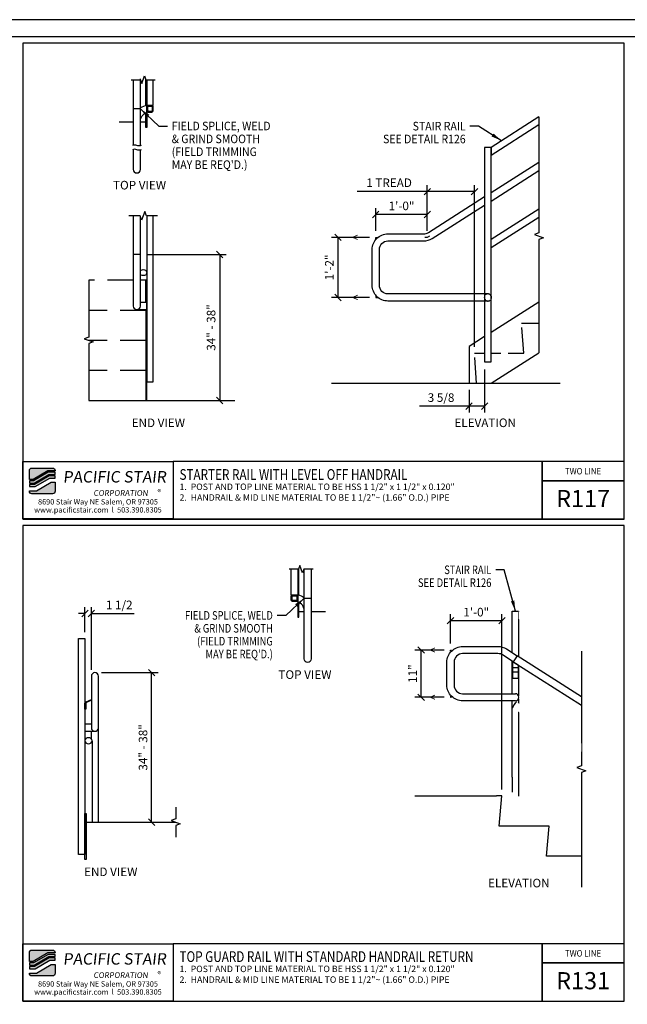
# Model space of a CAD drawing. Extents: x -1957 to -1381, y 1083 to 1449.
# Drawn here: x -1811 to -1669, y 1220 to 1449 of the extents above; entities that cross this region are included whole.
import ezdxf
from ezdxf.enums import TextEntityAlignment as Align

# ---------------------------------------------------------------- set-up
doc = ezdxf.new("R2010")
doc.units = 0
doc.header["$LTSCALE"] = 48
doc.header["$MEASUREMENT"] = 0
doc.set_wipeout_variables(frame=1)
doc.header["$PDMODE"] = 3
doc.linetypes.add('HIDDEN2', pattern=[0.1875, 0.125, -0.0625])
doc.layers.get('0').update_dxf_attribs({"linetype": 'CONTINUOUS'})
doc.layers.get('DEFPOINTS').update_dxf_attribs({"linetype": 'CONTINUOUS'})
for name, color, linetype in [('BORDER', 4, 'CONTINUOUS'), ('DIM', 1, 'CONTINUOUS'), ('HATCH', 2, 'CONTINUOUS'), ('HIDDEN', 3, 'HIDDEN2'), ('RAILS', 6, 'CONTINUOUS'), ('SOLID', 7, 'CONTINUOUS'), ('TEXT', 2, 'CONTINUOUS')]:
    doc.layers.add(name, color=color, linetype=linetype)
doc.layers.add('NO PLOT', color=78, linetype='CONTINUOUS', plot=False)
doc.styles.add('PLAIN', font='calibri.ttf')
doc.styles.add('TT', font='archstyl.shx')
doc.dimstyles.new('ARROWS', dxfattribs={"dimscale": 16, "dimtxt": 0.125, "dimasz": 0.15625, "dimexe": 0.09375, "dimexo": 0.09375, "dimgap": 0.09, "dimtad": 1, "dimdec": 4, "dimzin": 3, "dimdsep": 46, "dimlunit": 4, "dimtxsty": 'TT', "dimblk": 'OBLIQUE', "dimcen": 0.09, "dimadec": 0, "dimazin": 0, "dimtfac": 1, "dimtdec": 4, "dimtofl": 0, "dimtmove": 0, "dimatfit": 3, "dimfxl": 1, "dimfrac": 2, "dimtolj": 1, "dimtzin": 0, "dimarcsym": 0})
doc.dimstyles.new('FRACTIONAL', dxfattribs={"dimscale": 16, "dimtxt": 0.125, "dimasz": 0.09375, "dimexe": 0.09375, "dimexo": 0.09375, "dimgap": 0.0625, "dimtad": 1, "dimdec": 4, "dimzin": 3, "dimdsep": 46, "dimlunit": 5, "dimtxsty": 'TT', "dimblk": 'OBLIQUE', "dimcen": 0.09, "dimadec": 0, "dimazin": 0, "dimtfac": 1, "dimtdec": 4, "dimtofl": 0, "dimtmove": 0, "dimatfit": 3, "dimfxl": 0.1175, "dimfrac": 2, "dimtolj": 1, "dimtzin": 0, "dimarcsym": 0})
doc.dimstyles.get("Standard").update_dxf_attribs({"dimscale": 16, "dimtxt": 0.125, "dimasz": 0.09375, "dimexe": 0.09375, "dimexo": 0.09375, "dimgap": 0.0625, "dimtad": 1, "dimdec": 4, "dimzin": 3, "dimdsep": 46, "dimlunit": 4, "dimtxsty": 'TT', "dimblk": 'OBLIQUE', "dimcen": 0.09, "dimadec": 0, "dimazin": 0, "dimtfac": 1, "dimtdec": 4, "dimtofl": 0, "dimtmove": 0, "dimatfit": 3, "dimfxl": 0.1175, "dimfrac": 2, "dimtolj": 1, "dimtzin": 0, "dimarcsym": 0})

# ---------------------------------------------------------------- blocks, each defined once
blk = doc.blocks.new('detail_frame')
at = {"layer": 'NO PLOT'}
for points in [[(-212.44, 187.25), (-212.44, 131.83), (-142.38, 131.83), (-142.38, 187.25)], [(-212.44, 131.08), (-212.44, 75.67), (-142.38, 75.67), (-142.38, 131.08)]]:
    blk.add_lwpolyline(points, close=True, dxfattribs=at)
blk = doc.blocks.new('_Oblique')
at = {"layer": 'DIM', "color": 0, "lineweight": -2}
blk.add_line((-0.5, -0.5), (0.5, 0.5), dxfattribs=at)
blk = doc.blocks.new('*D9')
at = {"layer": 'DEFPOINTS', "color": 0, "transparency": 16777216}
for p in [(-1715.53, 1409.11), (-1715.53, 1398.45), (-1704.53, 1371.45)]:
    blk.add_point(p, dxfattribs=at)
at = {"layer": 'DIM', "color": 0, "lineweight": -2, "transparency": 16777216}
for p, q in [((-1715.53, 1409.11), (-1731.83, 1409.11)), ((-1715.53, 1399.95), (-1715.53, 1410.61)), ((-1704.53, 1409.11), (-1715.53, 1409.11)), ((-1704.53, 1372.95), (-1704.53, 1410.61))]:
    blk.add_line(p, q, dxfattribs=at)
at = {"layer": 'DIM', "color": 0, "lineweight": -2, "transparency": 16777216, "xscale": 1.5, "yscale": 1.5, "zscale": 1.5, "rotation": 180}
blk.add_blockref('_Oblique', (-1715.53, 1409.11), dxfattribs=at)
at = {"layer": 'DIM', "color": 0, "lineweight": -2, "transparency": 16777216, "xscale": 1.5, "yscale": 1.5, "zscale": 1.5}
blk.add_blockref('_Oblique', (-1704.53, 1409.11), dxfattribs=at)
at = {"layer": 'DIM', "color": 0, "transparency": 16777216, "insert": (-1724.43, 1411.18), "char_height": 2, "attachment_point": 5, "style": 'TT'}
blk.add_mtext('\\A1;1 TREAD', dxfattribs=at)
blk = doc.blocks.new('*D10')
at = {"layer": 'DEFPOINTS', "color": 0, "transparency": 16777216}
for p in [(-1727.53, 1398.45), (-1736.36, 1384.45), (-1727.53, 1384.45)]:
    blk.add_point(p, dxfattribs=at)
at = {"layer": 'DIM', "color": 0, "lineweight": -2, "transparency": 16777216}
for p, q in [((-1729.03, 1398.45), (-1737.86, 1398.45)), ((-1736.36, 1398.45), (-1736.36, 1384.45)), ((-1729.03, 1384.45), (-1737.86, 1384.45))]:
    blk.add_line(p, q, dxfattribs=at)
at = {"layer": 'DIM', "color": 0, "lineweight": -2, "transparency": 16777216, "xscale": 1.5, "yscale": 1.5, "zscale": 1.5}
for p, rotation in [((-1736.36, 1398.45), 90), ((-1736.36, 1384.45), 270)]:
    blk.add_blockref('_Oblique', p, dxfattribs=dict(at, rotation=rotation))
at = {"layer": 'DIM', "color": 0, "transparency": 16777216, "insert": (-1738.36, 1391.45), "char_height": 2, "attachment_point": 5, "rotation": 90, "style": 'TT'}
blk.add_mtext('\\A1;1\'-2"', dxfattribs=at)
blk = doc.blocks.new('*D11')
at = {"layer": 'DEFPOINTS', "color": 0, "transparency": 16777216}
for p in [(-1727.53, 1403.78), (-1727.53, 1398.45), (-1715.53, 1398.45)]:
    blk.add_point(p, dxfattribs=at)
at = {"layer": 'DIM', "color": 0, "lineweight": -2, "transparency": 16777216}
for p, q in [((-1727.53, 1399.95), (-1727.53, 1405.28)), ((-1715.53, 1399.95), (-1715.53, 1405.28)), ((-1715.53, 1403.78), (-1727.53, 1403.78))]:
    blk.add_line(p, q, dxfattribs=at)
at = {"layer": 'DIM', "color": 0, "lineweight": -2, "transparency": 16777216, "xscale": 1.5, "yscale": 1.5, "zscale": 1.5, "rotation": 180}
blk.add_blockref('_Oblique', (-1727.53, 1403.78), dxfattribs=at)
at = {"layer": 'DIM', "color": 0, "lineweight": -2, "transparency": 16777216, "xscale": 1.5, "yscale": 1.5, "zscale": 1.5}
blk.add_blockref('_Oblique', (-1715.53, 1403.78), dxfattribs=at)
at = {"layer": 'DIM', "color": 0, "transparency": 16777216, "insert": (-1721.53, 1405.78), "char_height": 2, "attachment_point": 5, "style": 'TT'}
blk.add_mtext('\\A1;1\'-0"', dxfattribs=at)
blk = doc.blocks.new('*D12')
at = {"layer": 'DEFPOINTS', "color": 0, "transparency": 16777216}
for p in [(-1782.39, 1394.45), (-1763.91, 1360.45), (-1763.91, 1360.45)]:
    blk.add_point(p, dxfattribs=at)
at = {"layer": 'DIM', "color": 0, "lineweight": -2, "transparency": 16777216}
for p, q in [((-1780.89, 1394.45), (-1762.41, 1394.45)), ((-1763.91, 1394.45), (-1763.91, 1360.45))]:
    blk.add_line(p, q, dxfattribs=at)
at = {"layer": 'DIM', "color": 0, "lineweight": -2, "transparency": 16777216, "xscale": 1.5, "yscale": 1.5, "zscale": 1.5}
for p, rotation in [((-1763.91, 1394.45), 90), ((-1763.91, 1360.45), 270)]:
    blk.add_blockref('_Oblique', p, dxfattribs=dict(at, rotation=rotation))
at = {"layer": 'DIM', "color": 0, "transparency": 16777216, "insert": (-1765.91, 1377.45), "char_height": 2, "attachment_point": 5, "rotation": 90, "style": 'TT'}
blk.add_mtext('\\A1;34" - 38"', dxfattribs=at)
blk = doc.blocks.new('A_TS1500X15000X01875')
for points in [[(-0.375, -0.75), (0.375, -0.75, 0.41421356), (0.75, -0.375), (0.75, 0.375, 0.41421356), (0.375, 0.75), (-0.375, 0.75, 0.41421356), (-0.75, 0.375), (-0.75, -0.375, 0.41421356)], [(-0.375, -0.5625), (0.375, -0.5625, 0.41421356), (0.5625, -0.375), (0.5625, 0.375, 0.41421356), (0.375, 0.5625), (-0.375, 0.5625, 0.41421356), (-0.5625, 0.375), (-0.5625, -0.375, 0.41421356)]]:
    blk.add_lwpolyline(points, format="xyb", close=True)
blk = doc.blocks.new('*D13')
at = {"layer": 'DEFPOINTS', "color": 0, "transparency": 16777216}
for p in [(-1702.15, 1369.2), (-1705.78, 1364.45), (-1705.78, 1359.12)]:
    blk.add_point(p, dxfattribs=at)
at = {"layer": 'DIM', "color": 0, "lineweight": -2, "transparency": 16777216}
for p, q in [((-1702.15, 1367.7), (-1702.15, 1357.62)), ((-1705.78, 1362.95), (-1705.78, 1357.62)), ((-1705.78, 1359.12), (-1717.34, 1359.12)), ((-1702.15, 1359.12), (-1705.78, 1359.12))]:
    blk.add_line(p, q, dxfattribs=at)
at = {"layer": 'DIM', "color": 0, "lineweight": -2, "transparency": 16777216, "xscale": 1.5, "yscale": 1.5, "zscale": 1.5, "rotation": 180}
blk.add_blockref('_Oblique', (-1705.78, 1359.12), dxfattribs=at)
at = {"layer": 'DIM', "color": 0, "lineweight": -2, "transparency": 16777216, "xscale": 1.5, "yscale": 1.5, "zscale": 1.5}
blk.add_blockref('_Oblique', (-1702.15, 1359.12), dxfattribs=at)
at = {"layer": 'DIM', "color": 0, "transparency": 16777216, "insert": (-1712.31, 1361.12), "char_height": 2, "attachment_point": 5, "style": 'TT'}
blk.add_mtext('\\A1;3 5/8', dxfattribs=at)
blk = doc.blocks.new('*D29')
at = {"layer": 'DEFPOINTS', "color": 0, "transparency": 16777216}
for p in [(-1793.82, 1310.82), (-1795.32, 1304.95), (-1793.82, 1296.2)]:
    blk.add_point(p, dxfattribs=at)
at = {"layer": 'DIM', "color": 0, "lineweight": -2, "transparency": 16777216}
for p, q in [((-1795.32, 1306.45), (-1795.32, 1312.32)), ((-1793.82, 1297.7), (-1793.82, 1312.32)), ((-1795.32, 1310.82), (-1796.82, 1310.82)), ((-1793.82, 1310.82), (-1783.82, 1310.82))]:
    blk.add_line(p, q, dxfattribs=at)
at = {"layer": 'DIM', "color": 0, "lineweight": -2, "transparency": 16777216, "xscale": 1.5, "yscale": 1.5, "zscale": 1.5}
blk.add_blockref('_Oblique', (-1795.32, 1310.82), dxfattribs=at)
at = {"layer": 'DIM', "color": 0, "lineweight": -2, "transparency": 16777216, "xscale": 1.5, "yscale": 1.5, "zscale": 1.5, "rotation": 180}
blk.add_blockref('_Oblique', (-1793.82, 1310.82), dxfattribs=at)
at = {"layer": 'DIM', "color": 0, "transparency": 16777216, "insert": (-1787.32, 1312.82), "char_height": 2, "attachment_point": 5, "style": 'TT'}
blk.add_mtext('\\A1;1 1/2', dxfattribs=at)
blk = doc.blocks.new('*D30')
at = {"layer": 'DEFPOINTS', "color": 0, "transparency": 16777216}
for p in [(-1710.12, 1309.13), (-1710.12, 1302.3), (-1698.12, 1268.3)]:
    blk.add_point(p, dxfattribs=at)
at = {"layer": 'DIM', "color": 0, "lineweight": -2, "transparency": 16777216}
for p, q in [((-1710.12, 1303.8), (-1710.12, 1310.63)), ((-1698.12, 1269.8), (-1698.12, 1310.63)), ((-1698.12, 1309.13), (-1710.12, 1309.13))]:
    blk.add_line(p, q, dxfattribs=at)
at = {"layer": 'DIM', "color": 0, "lineweight": -2, "transparency": 16777216, "xscale": 1.5, "yscale": 1.5, "zscale": 1.5, "rotation": 180}
blk.add_blockref('_Oblique', (-1710.12, 1309.13), dxfattribs=at)
at = {"layer": 'DIM', "color": 0, "lineweight": -2, "transparency": 16777216, "xscale": 1.5, "yscale": 1.5, "zscale": 1.5}
blk.add_blockref('_Oblique', (-1698.12, 1309.13), dxfattribs=at)
at = {"layer": 'DIM', "color": 0, "transparency": 16777216, "insert": (-1704.12, 1311.13), "char_height": 2, "attachment_point": 5, "style": 'TT'}
blk.add_mtext('\\A1;1\'-0"', dxfattribs=at)
blk = doc.blocks.new('*D31')
at = {"layer": 'DEFPOINTS', "color": 0, "transparency": 16777216}
for p in [(-1716.95, 1302.3), (-1710.12, 1302.3), (-1710.12, 1291.3)]:
    blk.add_point(p, dxfattribs=at)
at = {"layer": 'DIM', "color": 0, "lineweight": -2, "transparency": 16777216}
for p, q in [((-1711.62, 1302.3), (-1718.45, 1302.3)), ((-1716.95, 1291.3), (-1716.95, 1302.3)), ((-1711.62, 1291.3), (-1718.45, 1291.3))]:
    blk.add_line(p, q, dxfattribs=at)
at = {"layer": 'DIM', "color": 0, "lineweight": -2, "transparency": 16777216, "xscale": 1.5, "yscale": 1.5, "zscale": 1.5}
for p, rotation in [((-1716.95, 1302.3), 90), ((-1716.95, 1291.3), 270)]:
    blk.add_blockref('_Oblique', p, dxfattribs=dict(at, rotation=rotation))
at = {"layer": 'DIM', "color": 0, "transparency": 16777216, "insert": (-1718.95, 1296.8), "char_height": 2, "attachment_point": 5, "rotation": 90, "style": 'TT'}
blk.add_mtext('\\A1;11"', dxfattribs=at)
blk = doc.blocks.new('*D32')
at = {"layer": 'DEFPOINTS', "color": 0, "transparency": 16777216}
for p in [(-1792.99, 1297.03), (-1779.77, 1297.03), (-1779.77, 1262.2)]:
    blk.add_point(p, dxfattribs=at)
at = {"layer": 'DIM', "color": 0, "lineweight": -2, "transparency": 16777216}
for p, q in [((-1791.49, 1297.03), (-1778.27, 1297.03)), ((-1779.77, 1262.2), (-1779.77, 1297.03))]:
    blk.add_line(p, q, dxfattribs=at)
at = {"layer": 'DIM', "color": 0, "lineweight": -2, "transparency": 16777216, "xscale": 1.5, "yscale": 1.5, "zscale": 1.5}
for p, rotation in [((-1779.77, 1297.03), 90), ((-1779.77, 1262.2), 270)]:
    blk.add_blockref('_Oblique', p, dxfattribs=dict(at, rotation=rotation))
at = {"layer": 'DIM', "color": 0, "transparency": 16777216, "insert": (-1781.77, 1279.61), "char_height": 2, "attachment_point": 5, "rotation": 90, "style": 'TT'}
blk.add_mtext('\\A1;34" - 38"', dxfattribs=at)

msp = doc.modelspace()

# ---------------------------------------------------------------- hatches: boundary and pattern name
at = {"layer": 'HATCH'}
h = msp.add_hatch(color=5, dxfattribs=at)
edge = h.paths.add_edge_path()
edge.add_line((-1802.276345, 1344.128374), (-1802.276345, 1344.04504))
edge.add_line((-1802.276345, 1344.04504), (-1803.946486, 1344.04504))
edge.add_line((-1803.946486, 1344.04504), (-1807.361857, 1342.04504))
edge.add_line((-1807.361857, 1342.04504), (-1808.276239, 1342.04504))
edge.add_line((-1808.276239, 1342.04504), (-1808.276239, 1344.128374))
edge.add_arc((-1807.692906, 1344.128374), 0.583333, 90, 180, ccw=False)
edge.add_line((-1807.692906, 1344.711707), (-1802.859679, 1344.711707))
edge.add_arc((-1802.859679, 1344.128374), 0.583333, 0, 90, ccw=False)
for points in [[(-1803.856069, 1343.711707), (-1807.27144, 1341.711707), (-1808.276239, 1341.711707), (-1808.276239, 1341.211707), (-1807.135815, 1341.211707), (-1803.720443, 1343.211707), (-1802.276345, 1343.211707), (-1802.276345, 1343.711707)], [(-1803.630026, 1342.878374), (-1807.045398, 1340.878374), (-1808.276239, 1340.878374), (-1808.276239, 1340.378374), (-1806.909772, 1340.378374), (-1803.494401, 1342.378374), (-1802.276345, 1342.378374), (-1802.276345, 1342.878374)], [(-1803.856069, 1231.378374), (-1807.27144, 1229.378374), (-1808.276239, 1229.378374), (-1808.276239, 1228.878374), (-1807.135815, 1228.878374), (-1803.720443, 1230.878374), (-1802.276345, 1230.878374), (-1802.276345, 1231.378374)], [(-1803.630026, 1230.54504), (-1807.045398, 1228.54504), (-1808.276239, 1228.54504), (-1808.276239, 1228.04504), (-1806.909772, 1228.04504), (-1803.494401, 1230.04504), (-1802.276345, 1230.04504), (-1802.276345, 1230.54504)]]:
    msp.add_hatch(color=5, dxfattribs=at).paths.add_polyline_path(points)
h = msp.add_hatch(color=5, dxfattribs=at)
edge = h.paths.add_edge_path()
edge.add_line((-1808.276239, 1339.29504), (-1808.276239, 1339.378374))
edge.add_line((-1808.276239, 1339.378374), (-1806.606099, 1339.378374))
edge.add_line((-1806.606099, 1339.378374), (-1803.190727, 1341.378374))
edge.add_line((-1803.190727, 1341.378374), (-1802.276345, 1341.378374))
edge.add_line((-1802.276345, 1341.378374), (-1802.276345, 1339.29504))
edge.add_arc((-1802.859679, 1339.29504), 0.583333, -90, 0, ccw=False)
edge.add_line((-1802.859679, 1338.711707), (-1807.692906, 1338.711707))
edge.add_arc((-1807.692906, 1339.29504), 0.583333, 180, 270, ccw=False)
h = msp.add_hatch(color=5, dxfattribs=at)
edge = h.paths.add_edge_path()
edge.add_line((-1802.276345, 1231.79504), (-1802.276345, 1231.711707))
edge.add_line((-1802.276345, 1231.711707), (-1803.946486, 1231.711707))
edge.add_line((-1803.946486, 1231.711707), (-1807.361857, 1229.711707))
edge.add_line((-1807.361857, 1229.711707), (-1808.276239, 1229.711707))
edge.add_line((-1808.276239, 1229.711707), (-1808.276239, 1231.79504))
edge.add_arc((-1807.692906, 1231.79504), 0.583333, 90, 180, ccw=False)
edge.add_line((-1807.692906, 1232.378374), (-1802.859679, 1232.378374))
edge.add_arc((-1802.859679, 1231.79504), 0.583333, 0, 90, ccw=False)
h = msp.add_hatch(color=5, dxfattribs=at)
edge = h.paths.add_edge_path()
edge.add_line((-1808.276239, 1226.961707), (-1808.276239, 1227.04504))
edge.add_line((-1808.276239, 1227.04504), (-1806.606099, 1227.04504))
edge.add_line((-1806.606099, 1227.04504), (-1803.190727, 1229.04504))
edge.add_line((-1803.190727, 1229.04504), (-1802.276345, 1229.04504))
edge.add_line((-1802.276345, 1229.04504), (-1802.276345, 1226.961707))
edge.add_arc((-1802.859679, 1226.961707), 0.583333, -90, 0, ccw=False)
edge.add_line((-1802.859679, 1226.378374), (-1807.692906, 1226.378374))
edge.add_arc((-1807.692906, 1226.961707), 0.583333, 180, 270, ccw=False)

# ---------------------------------------------------------------- linework, layer by layer
at = {"layer": 'BORDER'}
for points in [[(-1952.901239, 1106.67004), (-1384.901239, 1106.67004), (-1384.901239, 1445.17004), (-1952.901239, 1445.17004), (-1952.901239, 1106.67004)], [(-1774.776239, 1346.211707), (-1774.776239, 1332.836707), (-1688.760562, 1332.836707), (-1688.760562, 1346.211707), (-1774.776239, 1346.211707)], [(-1688.760562, 1346.211707), (-1688.760562, 1332.836707), (-1669.651239, 1332.836707), (-1669.651239, 1341.711707), (-1688.760562, 1341.711707)], [(-1774.776239, 1233.878374), (-1774.776239, 1220.503374), (-1688.760562, 1220.503374), (-1688.760562, 1233.878374), (-1774.776239, 1233.878374)], [(-1688.760562, 1233.878374), (-1688.760562, 1220.503374), (-1669.651239, 1220.503374), (-1669.651239, 1229.378374), (-1688.760562, 1229.378374)]]:
    msp.add_lwpolyline(points, dxfattribs=at)
for points in [[(-1809.776239, 1443.67004), (-1809.776239, 1332.836707), (-1669.651239, 1332.836707), (-1669.651239, 1443.67004)], [(-1809.776239, 1346.211707), (-1774.776239, 1346.211707), (-1774.776239, 1332.836707), (-1809.776239, 1332.836707)], [(-1669.651239, 1341.711707), (-1669.651239, 1346.211707), (-1688.760562, 1346.211707), (-1688.760562, 1341.711707)], [(-1809.776239, 1233.878374), (-1774.776239, 1233.878374), (-1774.776239, 1220.503374), (-1809.776239, 1220.503374)], [(-1669.651239, 1229.378374), (-1669.651239, 1233.878374), (-1688.760562, 1233.878374), (-1688.760562, 1229.378374)]]:
    msp.add_lwpolyline(points, close=True, dxfattribs=at)
at = {"layer": 'DIM'}
for p, q in [((-1782.392196, 1428.405103), (-1784.052196, 1428.405103)), ((-1782.392196, 1394.448248), (-1784.052196, 1394.448248)), ((-1737.856315, 1364.448318), (-1684.537365, 1364.448318)), ((-1794.431796, 1360.448248), (-1760.396119, 1360.448248)), ((-1744.227068, 1314.366936), (-1742.567068, 1314.366936)), ((-1795.067529, 1262.198529), (-1774.157529, 1262.198529)), ((-1694.241802, 1260.718717), (-1695.741802, 1260.718717))]:
    msp.add_line(p, q, dxfattribs=at)
at = {"layer": 'DIM', "linetype": 'Continuous'}
for points in [[(-1784.504091, 1435.193952), (-1782.347196, 1435.193952), (-1782.034696, 1434.335365), (-1781.409696, 1436.052539), (-1781.097196, 1435.193952), (-1778.940301, 1435.193952)], [(-1689.488586, 1426.521947), (-1689.488586, 1399.471168), (-1690.51889, 1399.096168), (-1688.458282, 1398.346168), (-1689.488586, 1397.971168), (-1689.488586, 1371.535438)], [(-1778.392196, 1403.482437), (-1780.975529, 1403.482437), (-1781.350529, 1404.512741), (-1782.100529, 1402.452133), (-1782.475529, 1403.482437), (-1785.052196, 1403.482437)], [(-1794.431796, 1388.448248), (-1794.431796, 1375.198248), (-1795.4621, 1374.823248), (-1793.401492, 1374.073248), (-1794.431796, 1373.698248), (-1794.431796, 1360.448248)], [(-1742.115173, 1321.155785), (-1744.272068, 1321.155785), (-1744.584568, 1320.297198), (-1745.209568, 1322.014372), (-1745.522068, 1321.155785), (-1747.678963, 1321.155785)], [(-1774.157529, 1265.698529), (-1774.157529, 1262.948529), (-1775.187833, 1262.573529), (-1773.127225, 1261.823529), (-1774.157529, 1261.448529), (-1774.157529, 1258.698529)]]:
    msp.add_lwpolyline(points, dxfattribs=at)
at = {"layer": 'DIM'}
for points in [[(-1782.184706, 1419.865039, -0.2), (-1783.222196, 1419.865039, 0.2), (-1784.259685, 1419.865039, -0.2)], [(-1782.184706, 1418.865049, -0.2), (-1783.222196, 1418.865049, 0.2), (-1784.259685, 1418.865049, -0.2)]]:
    msp.add_lwpolyline(points, format="xyb", dxfattribs=at)
for points in [[(-1727.526403, 1397.864651), (-1727.526403, 1398.447978), (-1726.943075, 1398.447978)], [(-1715.032827, 1398.762148), (-1715.526523, 1398.447978), (-1716.10985, 1398.447978)], [(-1727.526403, 1385.031446), (-1727.526403, 1384.448118), (-1726.943075, 1384.448118)], [(-1710.116802, 1302.045644), (-1710.116802, 1302.295644), (-1709.866802, 1302.295644)], [(-1710.116802, 1291.545644), (-1710.116802, 1291.295644), (-1709.866802, 1291.295644)]]:
    msp.add_lwpolyline(points, dxfattribs=at)
at = {"layer": 'HIDDEN'}
for p, q in [((-1784.052196, 1425.280103), (-1787.377792, 1425.280103)), ((-1781.142196, 1425.280103), (-1782.392196, 1425.280103)), ((-1784.052196, 1388.448248), (-1794.431796, 1388.448248)), ((-1780.892196, 1388.448248), (-1782.392196, 1388.448248)), ((-1781.142196, 1381.448248), (-1794.431796, 1381.448248)), ((-1781.142196, 1374.448248), (-1794.431796, 1374.448248)), ((-1781.142196, 1367.448248), (-1794.431796, 1367.448248)), ((-1745.477068, 1311.241936), (-1744.227068, 1311.241936)), ((-1742.567068, 1311.241936), (-1739.241472, 1311.241936))]:
    msp.add_line(p, q, dxfattribs=at)
for points in [[(-1696.696633, 1371.448248), (-1693.026633, 1371.448248), (-1693.526633, 1378.448248), (-1689.488586, 1378.448248)], [(-1705.776633, 1364.448248), (-1704.026633, 1364.448248), (-1704.526633, 1371.448248), (-1702.151633, 1371.448248)], [(-1700.651633, 1371.448248), (-1698.356633, 1371.448248)]]:
    msp.add_lwpolyline(points, dxfattribs=at)
at = {"layer": 'HIDDEN', "ltscale": 0.25}
for start, end in [(25.36268445, 154.63731555), (205.36268445, 334.63731555)]:
    msp.add_arc((-1701.401664, 1384.448118), 0.829992, start, end, dxfattribs=at)
at = {"layer": 'NO PLOT'}
msp.add_lwpolyline([(-1956.901239, 1083.42004), (-1380.901239, 1083.42004), (-1380.901239, 1449.17004), (-1956.901239, 1449.17004), (-1956.901239, 1083.42004)], dxfattribs=at)
msp.add_lwpolyline([(-1956.901239, 1083.42004), (-1380.901239, 1083.42004), (-1380.901239, 1449.17004), (-1956.901239, 1449.17004), (-1956.901239, 1083.42004)], dxfattribs=at)
at = {"layer": 'RAILS'}
for p, q in [((-1689.488586, 1405.050065), (-1700.651633, 1397.946308)), ((-1689.488586, 1403.082452), (-1700.651633, 1395.978694)), ((-1793.657529, 1281.168062), (-1793.657529, 1262.198529))]:
    msp.add_line(p, q, dxfattribs=at)
for points in [[(-1784.052196, 1435.193952), (-1784.052196, 1419.932382)], [(-1782.392196, 1419.797697), (-1782.392196, 1435.41375)], [(-1689.488586, 1415.895648), (-1700.651633, 1408.79189)], [(-1689.488586, 1413.928034), (-1700.651633, 1406.824276)], [(-1783.355176, 1381.62897), (-1780.892196, 1381.62897), (-1780.892196, 1383.28897), (-1782.392196, 1383.28897)], [(-1679.616802, 1291.433245), (-1694.579476, 1300.954947), (-1695.470689, 1299.554469), (-1679.616802, 1289.465631)], [(-1792.157529, 1262.198529), (-1792.157529, 1296.198529)], [(-1793.817529, 1285.028529), (-1795.317529, 1285.028529), (-1795.317529, 1283.368529), (-1792.987529, 1283.368529)], [(-1793.817529, 1281.58137), (-1793.817529, 1283.368529)]]:
    msp.add_lwpolyline(points, dxfattribs=at)
for points in [[(-1782.392196, 1425.530103), (-1782.392196, 1425.530103, -0.3361298436), (-1780.892196, 1427.509287), (-1780.892196, 1429.182344, 0.1102230212), (-1782.392196, 1428.599582)], [(-1784.052196, 1418.932392), (-1784.052196, 1414.280103, 1), (-1782.392196, 1414.280103), (-1782.392196, 1418.797707)], [(-1701.401664, 1383.618127), (-1724.693098, 1383.618127, -0.4142135624), (-1728.356395, 1387.281423), (-1728.356395, 1395.614673, -0.4142135624), (-1724.693098, 1399.27797), (-1716.351583, 1399.27797, 0.1426380167), (-1715.276053, 1399.591165), (-1702.151657, 1407.943054)], [(-1701.401664, 1385.27811), (-1724.693098, 1385.27811, -0.4142135624), (-1726.696411, 1387.281423), (-1726.696411, 1395.614673, -0.4142135624), (-1724.693098, 1397.617987), (-1716.351583, 1397.617987, 0.1426380167), (-1714.384849, 1398.190701), (-1702.151657, 1405.97546)], [(-1784.052196, 1403.482437), (-1784.052196, 1382.448248, 1), (-1782.392196, 1382.448248), (-1782.392196, 1403.25348)], [(-1742.567068, 1321.155785), (-1742.567068, 1300.241936, -1), (-1744.227068, 1300.241936), (-1744.227068, 1321.155785)], [(-1744.227068, 1311.491936), (-1744.227068, 1311.491936, 0.3361298436), (-1745.727068, 1313.471119), (-1745.727068, 1315.144177, -0.1102230212), (-1744.227068, 1314.561414)], [(-1793.817529, 1296.198529), (-1793.817529, 1284.198529, 1), (-1792.157529, 1284.198529), (-1792.157529, 1296.198529, 1), (-1793.817529, 1296.198529), (-1793.817529, 1296.198529)]]:
    msp.add_lwpolyline(points, format="xyb", dxfattribs=at)
for centre, radius, start, end in [((-1701.401664, 1384.448118), 0.829992, 154.63731555, 205.36268445), ((-1701.401664, 1384.448118), 0.829992, 334.63731555, 25.36268445), ((-1694.991802, 1291.295644), 0.83, 270, 90), ((-1694.059862, 1288.762299), 1.5028, 114.00369879, 181.05391663)]:
    msp.add_arc(centre, radius, start, end, dxfattribs=at)
at = {"layer": 'RAILS', "extrusion": (0, 0, -1)}
msp.add_ellipse((-1781.722196, 1390.235963), major_axis=(0.83, 0), ratio=0.8436614877, start_param=3.7729469081, end_param=8.7934237063, dxfattribs=at)
msp.add_ellipse((-1794.487529, 1281.168062), major_axis=(0.83, 0), ratio=0.8436614877, dxfattribs=at)
at = {"layer": 'SOLID'}
for p, q in [((-1781.142196, 1383.28897), (-1781.142196, 1388.448248)), ((-1694.366802, 1298.151644), (-1695.616802, 1298.151644)), ((-1694.366802, 1297.151644), (-1695.616802, 1297.151644))]:
    msp.add_line(p, q, dxfattribs=at)
for points in [[(-1780.892196, 1435.193952), (-1780.892196, 1424.030103), (-1781.142196, 1424.030103), (-1781.142196, 1427.421348)], [(-1781.142196, 1429.135447), (-1781.142196, 1435.193952)], [(-1780.892196, 1435.193952), (-1780.892196, 1429.155103), (-1779.392196, 1429.155103), (-1779.392196, 1435.193952)], [(-1689.488586, 1426.521947), (-1700.651633, 1419.41819), (-1700.651633, 1417.640226), (-1689.488586, 1424.743983)], [(-1780.892196, 1403.482437), (-1780.892196, 1364.80314), (-1779.392196, 1364.80314), (-1779.392196, 1403.482437)], [(-1689.488586, 1383.388534), (-1700.651633, 1376.284776)], [(-1781.142196, 1381.62897), (-1781.142196, 1360.448248), (-1780.892196, 1360.448248), (-1780.892196, 1377.114586)], [(-1702.151633, 1375.330231), (-1705.776633, 1373.023413), (-1705.776633, 1364.448248), (-1700.625599, 1364.448248), (-1689.488586, 1371.535438)], [(-1745.727068, 1321.155785), (-1745.727068, 1315.116936), (-1747.227068, 1315.116936), (-1747.227068, 1321.155785)], [(-1745.727068, 1321.155785), (-1745.727068, 1309.991936), (-1745.477068, 1309.991936), (-1745.477068, 1313.383181)], [(-1745.477068, 1315.09728), (-1745.477068, 1321.155785)], [(-1695.741802, 1301.694609), (-1695.741802, 1311.333767), (-1694.241802, 1311.333767), (-1694.241802, 1300.740063)], [(-1695.741802, 1292.125644), (-1695.741802, 1299.726995)], [(-1694.241802, 1298.77245), (-1694.241802, 1291.651171)], [(-1695.741802, 1272.650535), (-1695.741802, 1290.465644)], [(-1694.241802, 1290.940116), (-1694.241802, 1272.650535)], [(-1795.317529, 1253.511507), (-1795.317529, 1264.198529), (-1795.067529, 1264.198529), (-1795.067529, 1253.511507), (-1795.317529, 1253.511507)]]:
    msp.add_lwpolyline(points, dxfattribs=at)
for points in [[(-1700.651633, 1369.41819), (-1700.651633, 1419.41819), (-1702.151633, 1419.41819), (-1702.151633, 1369.41819)], [(-1700.651633, 1369.41819), (-1700.651633, 1419.41819), (-1702.151633, 1419.41819), (-1702.151633, 1369.41819)], [(-1795.317529, 1304.948529), (-1795.317529, 1254.621602), (-1796.817529, 1254.621602), (-1796.817529, 1304.948529), (-1795.317529, 1304.948529)]]:
    msp.add_lwpolyline(points, close=True, dxfattribs=at)
at = {"layer": 'SOLID', "color": 5}
for points in [[(-1802.276345, 1344.128374), (-1802.276345, 1344.04504), (-1803.946486, 1344.04504), (-1807.361857, 1342.04504), (-1808.276239, 1342.04504), (-1808.276239, 1344.128374, -0.4142135624), (-1807.692906, 1344.711707), (-1802.859679, 1344.711707, -0.4142135624)], [(-1808.276239, 1339.29504), (-1808.276239, 1339.378374), (-1806.606099, 1339.378374), (-1803.190727, 1341.378374), (-1802.276345, 1341.378374), (-1802.276345, 1339.29504, -0.4142135624), (-1802.859679, 1338.711707), (-1807.692906, 1338.711707, -0.4142135624)], [(-1802.276345, 1231.79504), (-1802.276345, 1231.711707), (-1803.946486, 1231.711707), (-1807.361857, 1229.711707), (-1808.276239, 1229.711707), (-1808.276239, 1231.79504, -0.4142135624), (-1807.692906, 1232.378374), (-1802.859679, 1232.378374, -0.4142135624)], [(-1808.276239, 1226.961707), (-1808.276239, 1227.04504), (-1806.606099, 1227.04504), (-1803.190727, 1229.04504), (-1802.276345, 1229.04504), (-1802.276345, 1226.961707, -0.4142135624), (-1802.859679, 1226.378374), (-1807.692906, 1226.378374, -0.4142135624)]]:
    msp.add_lwpolyline(points, format="xyb", close=True, dxfattribs=at)
for points in [[(-1803.856069, 1343.711707), (-1807.27144, 1341.711707), (-1808.276239, 1341.711707), (-1808.276239, 1341.211707), (-1807.135815, 1341.211707), (-1803.720443, 1343.211707), (-1802.276345, 1343.211707), (-1802.276345, 1343.711707)], [(-1803.630026, 1342.878374), (-1807.045398, 1340.878374), (-1808.276239, 1340.878374), (-1808.276239, 1340.378374), (-1806.909772, 1340.378374), (-1803.494401, 1342.378374), (-1802.276345, 1342.378374), (-1802.276345, 1342.878374)], [(-1803.856069, 1231.378374), (-1807.27144, 1229.378374), (-1808.276239, 1229.378374), (-1808.276239, 1228.878374), (-1807.135815, 1228.878374), (-1803.720443, 1230.878374), (-1802.276345, 1230.878374), (-1802.276345, 1231.378374)], [(-1803.630026, 1230.54504), (-1807.045398, 1228.54504), (-1808.276239, 1228.54504), (-1808.276239, 1228.04504), (-1806.909772, 1228.04504), (-1803.494401, 1230.04504), (-1802.276345, 1230.04504), (-1802.276345, 1230.54504)]]:
    msp.add_lwpolyline(points, close=True, dxfattribs=at)
at = {"layer": 'SOLID'}
msp.add_lwpolyline([(-1793.817529, 1290.586504), (-1794.963591, 1290.074011, 0.2957716582), (-1795.130029, 1289.817263), (-1795.130029, 1288.560358), (-1795.317529, 1288.560358), (-1795.317529, 1289.817263, -0.2957716582), (-1795.040132, 1290.245177), (-1793.817529, 1290.791897)], format="xyb", dxfattribs=at)

# ---------------------------------------------------------------- block references
at = {"layer": 'DIM', "xscale": 1.999999999999994, "yscale": 1.999999999999994, "zscale": 1.999999999999994}
msp.add_blockref('detail_frame', (-1384.901239, 1069.17004), dxfattribs=at)
at = {"layer": 'HIDDEN', "rotation": 90}
msp.add_blockref('A_TS1500X15000X01875', (-1780.142196, 1428.405103), dxfattribs=at)
at = {"layer": 'HIDDEN', "xscale": -1, "rotation": 270}
msp.add_blockref('A_TS1500X15000X01875', (-1746.477068, 1314.366936), dxfattribs=at)

# ---------------------------------------------------------------- texts
at = {"layer": 'DIM', "style": 'TT', "width": 0.9}
for s, p in [('FIELD SPLICE, WELD', (-1775.092539, 1424.39786)), ('& GRIND SMOOTH', (-1775.092539, 1421.39786)), ('(FIELD TRIMMING', (-1775.092539, 1418.39786)), ("MAY BE REQ'D.)", (-1775.092539, 1415.39786))]:
    msp.add_text(s, height=2, dxfattribs=at).set_placement(p, align=Align.MIDDLE_LEFT)
at = {"layer": 'DIM', "style": 'TT'}
for s, width, p in [('STAIR RAIL', 0.9, (-1706.57717, 1424.368701)), ('SEE DETAIL R126', 0.9, (-1706.57717, 1421.368701)), ('STAIR RAIL', 0.8, (-1700.579992, 1320.993026)), ('SEE DETAIL R126', 0.8, (-1700.579992, 1317.993026)), ('FIELD SPLICE, WELD', 0.8, (-1751.526724, 1310.359693)), ('& GRIND SMOOTH', 0.8, (-1751.526724, 1307.359693)), ('(FIELD TRIMMING', 0.8, (-1751.526724, 1304.359693)), ("MAY BE REQ'D.)", 0.8, (-1751.526724, 1301.359693))]:
    msp.add_text(s, height=2, dxfattribs=dict(at, width=width)).set_placement(p, align=Align.MIDDLE_RIGHT)
for s, p in [('%%UTOP VIEW', (-1782.585076, 1410.615266)), ('%%UEND VIEW', (-1778.205956, 1355.246072)), ('%%UELEVATION', (-1702.02397, 1355.246072)), ('%%UTOP VIEW', (-1744.034187, 1296.577098)), ('%%UEND VIEW', (-1789.297729, 1250.621602))]:
    msp.add_text(s, height=2, dxfattribs=at).set_placement(p, align=Align.MIDDLE_CENTER)
at = {"layer": 'DIM', "style": 'TT', "width": 0.9}
for height, p in [(1.99998, (-1732.356355, 1398.447978)), (1.99998, (-1732.356355, 1384.448118)), (2, (-1714.281802, 1302.295644)), (2, (-1714.281802, 1291.295644))]:
    msp.add_text('<', height=height, dxfattribs=at).set_placement(p, align=Align.MIDDLE_CENTER)
at = {"layer": 'TEXT', "style": 'PLAIN', "width": 0.8}
for s, p in [('STARTER RAIL WITH LEVEL OFF HANDRAIL', (-1773.276239, 1343.202332)), ('TOP GUARD RAIL WITH STANDARD HANDRAIL RETURN', (-1773.276239, 1230.868999))]:
    msp.add_text(s, height=2.5, dxfattribs=at).set_placement(p, align=Align.MIDDLE_LEFT)
at = {"layer": 'TEXT', "style": 'TT', "width": 0.9}
for p in [(-1679.205901, 1343.961707), (-1679.205901, 1231.628374)]:
    msp.add_text('TWO LINE', height=1.5, dxfattribs=at).set_placement(p, align=Align.MIDDLE_CENTER)
at = {"layer": 'TEXT', "style": 'TT'}
for s, p in [('1.', (-1773.276239, 1340.336707)), ('POST AND TOP LINE MATERIAL TO BE HSS 1 1/2" x 1 1/2" x 0.120"', (-1770.679379, 1340.336707)), ('2.', (-1773.276239, 1337.836707)), ('HANDRAIL & MID LINE MATERIAL TO BE 1 1/2"~ (1.66" O.D.) PIPE', (-1770.679379, 1337.836707)), ('1.', (-1773.276239, 1228.003374)), ('POST AND TOP LINE MATERIAL TO BE HSS 1 1/2" x 1 1/2" x 0.120"', (-1770.679379, 1228.003374)), ('2.', (-1773.276239, 1225.503374)), ('HANDRAIL & MID LINE MATERIAL TO BE 1 1/2"~ (1.66" O.D.) PIPE', (-1770.679379, 1225.503374))]:
    msp.add_text(s, height=1.5, dxfattribs=at).set_placement(p, align=Align.MIDDLE_LEFT)
at = {"layer": 'TEXT', "style": 'PLAIN'}
for s, height, p in [('8690 Stair Way NE Salem, OR 97305', 1.25, (-1792.276239, 1336.836707)), ('R117', 4, (-1679.205901, 1337.5899)), ('www.pacificstair.com  l  503.390.8305', 1.25, (-1792.276239, 1334.961707)), ('8690 Stair Way NE Salem, OR 97305', 1.25, (-1792.276239, 1224.503374)), ('R131', 4, (-1679.205901, 1225.256567)), ('www.pacificstair.com  l  503.390.8305', 1.25, (-1792.276239, 1222.628374))]:
    msp.add_text(s, height=height, dxfattribs=at).set_placement(p, align=Align.MIDDLE_CENTER)
at = {"layer": 'TEXT', "color": 5, "attachment_point": 1, "style": 'PLAIN'}
for s, insert, char_height, width in [('\\pi0.48697;{\\Q6;\\T1.06;PACIFIC STAIR\\P\\pi3.1483;\\H0.5x;\\T1.61;CORPORATION }', (-1801.728674, 1344.001482), 2.66666667, 26.27986239), ('®', (-1778.420796, 1339.751761), 1.333333, 2.85635951), ('\\pi0.48697;{\\Q6;\\T1.06;PACIFIC STAIR\\P\\pi3.1483;\\H0.5x;\\T1.61;CORPORATION }', (-1801.728674, 1231.668149), 2.66666667, 26.27986239), ('®', (-1778.420796, 1227.418428), 1.333333, 2.85635951)]:
    msp.add_mtext(s, dxfattribs=dict(at, insert=insert, char_height=char_height, width=width))

# ---------------------------------------------------------------- dimensions: what is measured, and where the dimension line sits
at = {"layer": 'DIM'}
dim = msp.add_linear_dim(base=(-1715.526523, 1409.114538), p1=(-1704.526633, 1371.448248), p2=(-1715.526523, 1398.447978), text='1 TREAD', dimstyle='Standard', dxfattribs=at)
dim.commit()
dim.dimension.update_dxf_attribs({"geometry": '*D9', "text_midpoint": (-1724.426523, 1411.181205)})
for base, p1, p2, dimstyle, picture, middle in [((-1727.526403, 1403.781258), (-1715.526523, 1398.447978), (-1727.526403, 1398.447978), 'Standard', '*D11', (-1721.526463, 1405.781258)), ((-1705.776633, 1359.11913), (-1702.151633, 1369.195945), (-1705.776633, 1364.448248), 'FRACTIONAL', '*D13', (-1712.309966, 1361.11913)), ((-1793.817529, 1310.822323), (-1795.317529, 1304.948529), (-1793.817529, 1296.198529), 'FRACTIONAL', '*D29', (-1787.317529, 1312.822323))]:
    dim = msp.add_linear_dim(base=base, p1=p1, p2=p2, dimstyle=dimstyle, dxfattribs=at)
    dim.commit()
    dim.dimension.update_dxf_attribs({"geometry": picture, "text_midpoint": middle})
for base, p1, p2, picture, middle in [((-1736.356315, 1384.448118), (-1727.526403, 1398.447978), (-1727.526403, 1384.448118), '*D10', (-1738.356315, 1391.448048)), ((-1716.946802, 1302.295644), (-1710.116802, 1291.295644), (-1710.116802, 1302.295644), '*D31', (-1718.946802, 1296.795644))]:
    dim = msp.add_linear_dim(base=base, p1=p1, p2=p2, angle=90, dimstyle='Standard', dxfattribs=at)
    dim.commit()
    dim.dimension.update_dxf_attribs({"geometry": picture, "text_midpoint": middle})
for base, p1, p2, dimstyle, picture, middle in [((-1763.914559, 1360.448248), (-1782.392196, 1394.448248), (-1763.914559, 1360.448248), 'Standard', '*D12', (-1765.914559, 1377.448248)), ((-1779.772786, 1297.028529), (-1779.772786, 1262.198529), (-1792.987529, 1297.028529), 'FRACTIONAL', '*D32', (-1781.772786, 1279.613529))]:
    dim = msp.add_linear_dim(base=base, p1=p1, p2=p2, angle=90, text='34" - 38"', dimstyle=dimstyle, dxfattribs=at)
    dim.commit()
    dim.dimension.update_dxf_attribs({"geometry": picture, "text_midpoint": middle})

# ---------------------------------------------------------------- leaders
for points in [[(-1782.392196, 1428.405103), (-1778.092539, 1424.39786), (-1776.092539, 1424.39786)], [(-1698.214665, 1420.968988), (-1703.57717, 1424.368701), (-1705.57717, 1424.368701)], [(-1744.227068, 1314.366936), (-1748.526724, 1310.359693), (-1750.526724, 1310.359693)]]:
    msp.add_leader(points, dimstyle='ARROWS', dxfattribs=at)

# ---------------------------------------------------------------- next in the draw order: wipeouts: each hides what was drawn before it
for points in [[(-1679.616802, 1302.026949), (-1694.241802, 1311.333767), (-1694.241802, 1309.555803), (-1679.616802, 1300.248985)], [(-1679.616802, 1247.04044), (-1699.366802, 1259.608622), (-1699.366802, 1270.295644), (-1697.5344, 1270.295644), (-1679.616802, 1258.893535)]]:
    msp.add_wipeout(points).dxf.layer = 'SOLID'

# ---------------------------------------------------------------- next in the draw order: linework, layer by layer
at = {"layer": 'BORDER'}
msp.add_lwpolyline([(-1809.776239, 1331.336707), (-1809.776239, 1220.503374), (-1669.651239, 1220.503374), (-1669.651239, 1331.336707)], close=True, dxfattribs=at)
at = {"layer": 'DIM'}
msp.add_line((-1718.446802, 1268.295644), (-1699.366802, 1268.295644), dxfattribs=at)
at = {"layer": 'DIM', "linetype": 'Continuous'}
msp.add_lwpolyline([(-1679.616802, 1302.026949), (-1679.616802, 1275.283695), (-1680.647106, 1274.908695), (-1678.586498, 1274.158695), (-1679.616802, 1273.783695), (-1679.616802, 1247.04044)], dxfattribs=at)
at = {"layer": 'RAILS'}
msp.add_lwpolyline([(-1694.991802, 1290.465644), (-1707.286802, 1290.465644, -0.4142135624), (-1710.946802, 1294.125644), (-1710.946802, 1299.465644, -0.4142135624), (-1707.286802, 1303.125644), (-1699.056365, 1303.125644, -0.1426380167), (-1697.091401, 1302.553445), (-1694.579476, 1300.954947), (-1695.470689, 1299.554469), (-1697.982614, 1301.152967, 0.1426380167), (-1699.056365, 1301.465644), (-1707.286802, 1301.465644, 0.4142135624), (-1709.286802, 1299.465644), (-1709.286802, 1294.125644, 0.4142135624), (-1707.286802, 1292.125644), (-1694.991802, 1292.125644)], format="xyb", dxfattribs=at)
at = {"layer": 'SOLID'}
for p, q in [((-1695.741802, 1272.650535), (-1695.741802, 1269.154899)), ((-1694.241802, 1272.645264), (-1694.241802, 1268.279076))]:
    msp.add_line(p, q, dxfattribs=at)
for points in [[(-1695.616802, 1299.64745), (-1694.366802, 1298.851995), (-1694.366802, 1295.651644), (-1695.616802, 1295.651644), (-1695.616802, 1299.64745)], [(-1679.616802, 1254.295644), (-1687.734449, 1254.295644), (-1687.116802, 1261.295644), (-1698.734449, 1261.295644), (-1698.116802, 1268.295644), (-1699.366802, 1268.295644)]]:
    msp.add_lwpolyline(points, dxfattribs=at)

# ---------------------------------------------------------------- next in the draw order: texts
at = {"layer": 'DIM', "style": 'TT'}
msp.add_text('%%UELEVATION', height=2, dxfattribs=at).set_placement((-1694.186543, 1248.001271), align=Align.MIDDLE_CENTER)

# ---------------------------------------------------------------- next in the draw order: dimensions: what is measured, and where the dimension line sits
at = {"layer": 'DIM'}
dim = msp.add_linear_dim(base=(-1710.116802, 1309.125644), p1=(-1698.116802, 1268.295644), p2=(-1710.116802, 1302.295644), dimstyle='Standard', dxfattribs=at)
dim.commit()
dim.dimension.update_dxf_attribs({"geometry": '*D30', "text_midpoint": (-1704.116802, 1311.125644)})

# ---------------------------------------------------------------- next in the draw order: leaders
msp.add_leader([(-1694.991802, 1311.333767), (-1697.579992, 1320.993026), (-1699.579992, 1320.993026)], dimstyle='ARROWS', dxfattribs=at)

# ---------------------------------------------------------------- next in the draw order: wipeouts: each hides what was drawn before it
msp.add_wipeout([(-1679.616802, 1278.587453), (-1695.562408, 1288.734657), (-1694.671195, 1290.135135), (-1679.616802, 1280.555067)]).dxf.layer = 'RAILS'

doc.saveas('drawing.dxf')
